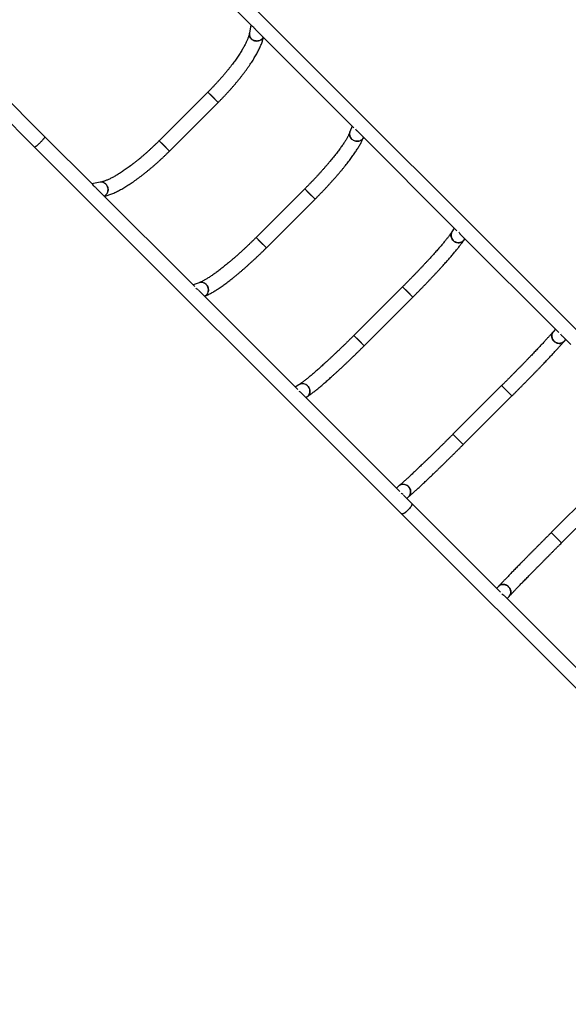
# Model space of a CAD drawing. Units: millimetres. Extents: x 971.6 to 983.3, y 435.4 to 455.5.
# Drawn here: x 974.8 to 976.3, y 442.2 to 444.9 of the extents above; entities that cross this region are included whole.
import ezdxf

# ---------------------------------------------------------------- set-up
doc = ezdxf.new("R2010")
doc.units = ezdxf.units.MM

# ---------------------------------------------------------------- blocks, each defined once
blk = doc.blocks.new('sd')
at = {"linetype": 'Continuous'}
for p, q in [((976.3664, 444.0063), (975.3605, 445.0122)), ((975.3323, 444.9839), (975.4637, 444.8525)), ((974.8965, 444.5482), (974.5511, 444.8936)), ((974.5229, 444.8653), (974.8683, 444.5199)), ((975.461, 444.8551), (975.4572, 444.8322)), ((975.473, 444.8432), (975.7432, 444.573)), ((975.3432, 444.6705), (975.2099, 444.5372)), ((975.3715, 444.6423), (975.3432, 444.6705)), ((975.3432, 444.6705), (975.3537, 444.6601)), ((975.2381, 444.509), (975.3715, 444.6423)), ((975.3537, 444.6601), (975.3715, 444.6423)), ((975.7386, 444.5776), (975.7326, 444.5612)), ((975.7529, 444.5633), (976.0259, 444.2903)), ((975.0279, 444.4168), (974.8965, 444.5482)), ((975.2381, 444.509), (975.2099, 444.5372)), ((975.2099, 444.5372), (975.2204, 444.5268)), ((974.8683, 444.5199), (975.8741, 443.5141)), ((975.2204, 444.5268), (975.2381, 444.509)), ((975.0482, 444.4233), (975.0253, 444.4194)), ((975.3074, 444.1373), (975.0373, 444.4074)), ((975.6086, 444.4051), (975.4753, 444.2718)), ((975.6369, 444.3769), (975.6086, 444.4051)), ((975.6086, 444.4051), (975.6203, 444.3934)), ((975.5036, 444.2436), (975.6369, 444.3769)), ((975.6203, 444.3934), (975.6369, 444.3769)), ((976.0187, 444.2975), (976.0122, 444.2875)), ((975.5036, 444.2436), (975.4753, 444.2718)), ((975.4753, 444.2718), (975.487, 444.2601)), ((976.0358, 444.2804), (976.3048, 444.0114)), ((976.0458, 444.2659), (976.0476, 444.2686)), ((975.487, 444.2601), (975.5036, 444.2436)), ((975.3193, 444.1478), (975.3028, 444.1419)), ((975.5902, 443.8546), (975.3172, 444.1275)), ((975.8769, 444.1368), (975.7436, 444.0035)), ((975.9052, 444.1086), (975.8769, 444.1368)), ((975.8769, 444.1368), (975.89, 444.1238)), ((975.7719, 443.9752), (975.9052, 444.1086)), ((975.89, 444.1238), (975.9052, 444.1086)), ((976.2956, 444.0206), (976.2897, 444.0136)), ((975.7719, 443.9752), (975.7436, 444.0035)), ((975.7436, 444.0035), (975.7567, 443.9905)), ((976.3149, 444.0013), (976.3381, 443.9781)), ((976.3203, 443.9879), (976.3239, 443.9922)), ((975.7567, 443.9905), (975.7719, 443.9752)), ((975.5929, 443.8682), (975.5829, 443.8618)), ((976.1482, 443.8656), (976.0149, 443.7323)), ((976.1764, 443.8373), (976.1482, 443.8656)), ((976.1482, 443.8656), (976.1618, 443.8519)), ((975.8691, 443.5756), (975.6, 443.8447)), ((975.6118, 443.8329), (975.6145, 443.8346)), ((976.0431, 443.704), (976.1764, 443.8373)), ((976.1618, 443.8519), (976.1764, 443.8373)), ((976.0431, 443.704), (976.0149, 443.7323)), ((976.0149, 443.7323), (976.0285, 443.7186)), ((976.0285, 443.7186), (976.0431, 443.704)), ((975.8669, 443.5907), (975.8599, 443.5849)), ((976.4177, 443.596), (976.2844, 443.4627)), ((975.9024, 443.5423), (975.8791, 443.5656)), ((975.8882, 443.5565), (975.8925, 443.5601)), ((976.3127, 443.4345), (976.446, 443.5678)), ((976.1452, 443.2995), (975.9024, 443.5423)), ((975.8741, 443.5141), (977.2192, 442.169)), ((976.3127, 443.4345), (976.2844, 443.4627)), ((976.2844, 443.4627), (976.2987, 443.4484)), ((976.2987, 443.4484), (976.3127, 443.4345)), ((976.1393, 443.3147), (976.1349, 443.3099)), ((976.4269, 443.0178), (976.1549, 443.2898)), ((976.1631, 443.2816), (976.1687, 443.2876))]:
    blk.add_line(p, q, dxfattribs=at)
at = {"linetype": 'Continuous', "flags": 128}
for points in [[(975.4951, 444.8211), (975.4948, 444.8205), (975.4935, 444.8184), (975.4919, 444.8165), (975.49, 444.8148), (975.4879, 444.8134), (975.4856, 444.8123), (975.4831, 444.8114), (975.4806, 444.8109), (975.4779, 444.8107), (975.4752, 444.8108), (975.4726, 444.8112), (975.4701, 444.812), (975.4676, 444.813), (975.4654, 444.8144), (975.4633, 444.816), (975.4615, 444.8178), (975.4599, 444.8198), (975.4587, 444.822), (975.4578, 444.8243), (975.4572, 444.8267), (975.4569, 444.8291), (975.4571, 444.8315), (975.4572, 444.8322)], [(975.4623, 444.8169), (975.4643, 444.8151), (975.4665, 444.8137), (975.4688, 444.8125), (975.4713, 444.8116), (975.4739, 444.811), (975.4766, 444.8107), (975.4792, 444.8108), (975.4818, 444.8111), (975.4844, 444.8118), (975.4868, 444.8128), (975.489, 444.8141), (975.491, 444.8156), (975.4927, 444.8174), (975.4942, 444.8194), (975.4951, 444.8211)], [(975.7697, 444.5465), (975.7694, 444.5458), (975.7682, 444.5437), (975.7666, 444.5418), (975.7648, 444.54), (975.7628, 444.5386), (975.7605, 444.5374), (975.7581, 444.5365), (975.7555, 444.5359), (975.7529, 444.5357), (975.7503, 444.5358), (975.7476, 444.5362), (975.7451, 444.537), (975.7426, 444.538), (975.7403, 444.5394), (975.7382, 444.541), (975.7364, 444.5429), (975.7348, 444.5449), (975.7335, 444.5472), (975.7325, 444.5495), (975.7319, 444.552), (975.7316, 444.5545), (975.7317, 444.5569), (975.7321, 444.5594), (975.7326, 444.5612)], [(975.7373, 444.5419), (975.7393, 444.5402), (975.7415, 444.5387), (975.7438, 444.5375), (975.7463, 444.5366), (975.7489, 444.536), (975.7516, 444.5357), (975.7542, 444.5358), (975.7568, 444.5362), (975.7593, 444.5369), (975.7617, 444.5379), (975.7638, 444.5393), (975.7658, 444.5409), (975.7675, 444.5427), (975.7689, 444.5448), (975.7697, 444.5465)], [(975.0594, 444.3853), (975.06, 444.3856), (975.0621, 444.3869), (975.0639, 444.3886), (975.0656, 444.3904), (975.067, 444.3925), (975.0682, 444.3949), (975.069, 444.3973), (975.0695, 444.3999), (975.0697, 444.4025), (975.0696, 444.4052), (975.0692, 444.4078), (975.0685, 444.4104), (975.0674, 444.4128), (975.0661, 444.4151), (975.0645, 444.4172), (975.0627, 444.419), (975.0606, 444.4205), (975.0585, 444.4218), (975.0561, 444.4227), (975.0538, 444.4233), (975.0513, 444.4235), (975.0489, 444.4234), (975.0482, 444.4233)], [(975.0636, 444.4181), (975.0653, 444.4162), (975.0668, 444.414), (975.068, 444.4116), (975.0689, 444.4091), (975.0695, 444.4065), (975.0697, 444.4039), (975.0697, 444.4012), (975.0693, 444.3986), (975.0686, 444.3961), (975.0676, 444.3937), (975.0663, 444.3915), (975.0648, 444.3895), (975.063, 444.3877), (975.061, 444.3862), (975.0594, 444.3853)], [(976.0458, 444.2659), (976.0444, 444.264), (976.0426, 444.2622), (976.0406, 444.2607), (976.0384, 444.2595), (976.036, 444.2585), (976.0335, 444.2579), (976.031, 444.2576), (976.0283, 444.2577), (976.0257, 444.2581), (976.0232, 444.2589), (976.0207, 444.2599), (976.0184, 444.2613), (976.0163, 444.2629), (976.0145, 444.2648), (976.0128, 444.2669), (976.0115, 444.2692), (976.0105, 444.2716), (976.0098, 444.2741), (976.0094, 444.2766), (976.0094, 444.2792), (976.0098, 444.2817), (976.0105, 444.2841), (976.0115, 444.2864), (976.0122, 444.2875)], [(976.0154, 444.2638), (976.0174, 444.2621), (976.0196, 444.2606), (976.0219, 444.2594), (976.0244, 444.2585), (976.027, 444.2579), (976.0296, 444.2576), (976.0323, 444.2577), (976.0348, 444.2582), (976.0372, 444.259), (976.0395, 444.26), (976.0417, 444.2614), (976.0435, 444.2631), (976.0452, 444.265), (976.0458, 444.2659)], [(975.334, 444.1107), (975.3346, 444.111), (975.3367, 444.1123), (975.3387, 444.1138), (975.3404, 444.1156), (975.3419, 444.1177), (975.3431, 444.1199), (975.344, 444.1224), (975.3445, 444.1249), (975.3448, 444.1275), (975.3447, 444.1302), (975.3442, 444.1328), (975.3435, 444.1354), (975.3424, 444.1378), (975.3411, 444.1401), (975.3394, 444.1422), (975.3376, 444.1441), (975.3355, 444.1456), (975.3333, 444.1469), (975.3309, 444.1479), (975.3285, 444.1486), (975.326, 444.1489), (975.3235, 444.1488), (975.3211, 444.1484), (975.3192, 444.1478)], [(975.3385, 444.1432), (975.3403, 444.1412), (975.3418, 444.139), (975.343, 444.1366), (975.3439, 444.1341), (975.3445, 444.1315), (975.3447, 444.1289), (975.3447, 444.1262), (975.3443, 444.1236), (975.3435, 444.1211), (975.3425, 444.1188), (975.3412, 444.1166), (975.3396, 444.1147), (975.3377, 444.113), (975.3357, 444.1116), (975.334, 444.1107)], [(976.3203, 443.9879), (976.3187, 443.9862), (976.3167, 443.9846), (976.3145, 443.9834), (976.3122, 443.9824), (976.3097, 443.9818), (976.3071, 443.9815), (976.3045, 443.9815), (976.3019, 443.9819), (976.2994, 443.9827), (976.297, 443.9837), (976.2947, 443.9851), (976.2926, 443.9867), (976.2907, 443.9886), (976.289, 443.9907), (976.2877, 443.993), (976.2867, 443.9954), (976.2859, 443.9979), (976.2856, 444.0005), (976.2856, 444.003), (976.2859, 444.0056), (976.2866, 444.008), (976.2875, 444.0103), (976.2889, 444.0125), (976.2897, 444.0136)], [(976.2916, 443.9876), (976.2936, 443.9859), (976.2958, 443.9844), (976.2982, 443.9831), (976.3006, 443.9823), (976.3032, 443.9817), (976.3058, 443.9815), (976.3084, 443.9816), (976.3109, 443.982), (976.3134, 443.9828), (976.3156, 443.984), (976.3177, 443.9854), (976.3196, 443.9871), (976.3203, 443.9879)], [(975.6145, 443.8346), (975.6164, 443.8361), (975.6182, 443.8378), (975.6197, 443.8398), (975.621, 443.842), (975.6219, 443.8444), (975.6225, 443.8469), (975.6228, 443.8495), (975.6227, 443.8521), (975.6223, 443.8547), (975.6216, 443.8573), (975.6205, 443.8597), (975.6192, 443.862), (975.6175, 443.8641), (975.6156, 443.866), (975.6135, 443.8676), (975.6113, 443.8689), (975.6089, 443.87), (975.6064, 443.8707), (975.6038, 443.871), (975.6013, 443.871), (975.5988, 443.8706), (975.5964, 443.8699), (975.5941, 443.8689), (975.5929, 443.8682)], [(975.6166, 443.8651), (975.6184, 443.8631), (975.6199, 443.8609), (975.6211, 443.8585), (975.622, 443.856), (975.6226, 443.8534), (975.6228, 443.8508), (975.6227, 443.8482), (975.6223, 443.8456), (975.6215, 443.8432), (975.6204, 443.8409), (975.619, 443.8388), (975.6174, 443.8369), (975.6155, 443.8353), (975.6145, 443.8346)], [(975.8925, 443.5601), (975.8943, 443.5618), (975.8958, 443.5637), (975.8971, 443.5659), (975.898, 443.5683), (975.8987, 443.5708), (975.899, 443.5733), (975.8989, 443.5759), (975.8985, 443.5785), (975.8978, 443.5811), (975.8967, 443.5835), (975.8954, 443.5858), (975.8937, 443.5879), (975.8919, 443.5898), (975.8898, 443.5914), (975.8875, 443.5928), (975.8851, 443.5938), (975.8825, 443.5945), (975.88, 443.5949), (975.8774, 443.5949), (975.8749, 443.5946), (975.8724, 443.5939), (975.8701, 443.5929), (975.868, 443.5916), (975.8669, 443.5907)], [(975.8928, 443.5889), (975.8946, 443.5869), (975.8961, 443.5847), (975.8973, 443.5823), (975.8982, 443.5798), (975.8988, 443.5772), (975.899, 443.5746), (975.8989, 443.572), (975.8984, 443.5695), (975.8976, 443.5671), (975.8965, 443.5648), (975.8951, 443.5627), (975.8934, 443.5609), (975.8925, 443.5601)], [(975.9024, 443.5423), (975.9026, 443.5421), (975.9028, 443.5414), (975.9028, 443.5404), (975.9026, 443.5393), (975.9021, 443.5379), (975.9013, 443.5363), (975.9003, 443.5347), (975.8991, 443.5329), (975.8977, 443.531), (975.8961, 443.529), (975.8944, 443.5271), (975.8926, 443.5251), (975.8907, 443.5233), (975.8888, 443.5215), (975.8868, 443.5198), (975.8849, 443.5183), (975.883, 443.517), (975.8813, 443.5158), (975.8796, 443.5149), (975.8781, 443.5142), (975.8768, 443.5138), (975.8757, 443.5136), (975.8748, 443.5137), (975.8742, 443.514), (975.8741, 443.5141)], [(975.8779, 443.5141), (975.8793, 443.5148), (975.8809, 443.5156), (975.8827, 443.5167), (975.8845, 443.518), (975.8865, 443.5195), (975.8884, 443.5212), (975.8904, 443.5229), (975.8923, 443.5248), (975.8941, 443.5267), (975.8958, 443.5287), (975.8974, 443.5306), (975.8989, 443.5325), (975.9001, 443.5343), (975.9011, 443.536), (975.9019, 443.5376), (975.9025, 443.539), (975.9028, 443.5402), (975.9028, 443.5412), (975.9026, 443.542), (975.9024, 443.5423)], [(976.1687, 443.2876), (976.1701, 443.2894), (976.1714, 443.2916), (976.1724, 443.2939), (976.1731, 443.2963), (976.1734, 443.2989), (976.1734, 443.3015), (976.173, 443.304), (976.1723, 443.3066), (976.1712, 443.309), (976.1699, 443.3113), (976.1683, 443.3134), (976.1664, 443.3153), (976.1643, 443.3169), (976.162, 443.3183), (976.1595, 443.3193), (976.157, 443.32), (976.1544, 443.3204), (976.1518, 443.3205), (976.1493, 443.3202), (976.1468, 443.3195), (976.1445, 443.3185), (976.1423, 443.3173), (976.1403, 443.3157), (976.1393, 443.3147)], [(976.1393, 443.3147), (976.1394, 443.3148), (976.1413, 443.3165), (976.1434, 443.3179), (976.1456, 443.3191), (976.148, 443.3199), (976.1505, 443.3203), (976.1531, 443.3205), (976.1557, 443.3203), (976.1583, 443.3197), (976.1608, 443.3188), (976.1631, 443.3176), (976.1653, 443.3161), (976.1673, 443.3143)], [(976.1673, 443.3143), (976.1691, 443.3123), (976.1706, 443.3101), (976.1718, 443.3078), (976.1727, 443.3053), (976.1732, 443.3028), (976.1734, 443.3002), (976.1733, 443.2976), (976.1728, 443.2951), (976.172, 443.2927), (976.1708, 443.2905), (976.1694, 443.2884), (976.1687, 443.2876)]]:
    blk.add_lwpolyline(points, dxfattribs=at)
at = {"linetype": 'Continuous'}
for centre, radius, start, end in [((975.4746, 444.8295), 0.0177, 171.3382, 225.9087), ((975.75, 444.5552), 0.0184, 160.9685, 226.2763), ((975.0509, 444.4058), 0.0177, 44.0914, 98.6539), ((976.0285, 444.2776), 0.019, 148.6004, 226.4726), ((975.3252, 444.1304), 0.0184, 43.7243, 108.9927), ((976.3047, 444.0016), 0.0192, 141.5344, 226.7732), ((975.6028, 443.852), 0.019, 43.5277, 121.3862), ((975.8788, 443.5757), 0.0192, 43.2269, 128.4574), ((975.876, 443.5172), 0.00365, 239.68, 301.212)]:
    blk.add_arc(centre, radius, start, end, dxfattribs=at)
for centre, major_axis, ratio, start_param, end_param in [((975.4825, 444.862), (0.0206, 0.0066), 0.554361, 3.42018, 3.769246), ((975.4825, 444.862), (-0.0078, 0.0244), 0.711146, 1.849384, 2.198449), ((975.7617, 444.5827), (-0.0053, 0.0241), 0.716627, 1.964499, 2.315432), ((975.0185, 444.398), (0.0066, 0.0206), 0.554361, 5.655532, 6.004598), ((975.0185, 444.398), (0.0244, -0.0078), 0.711146, 0.943143, 1.292209), ((976.0442, 444.3003), (-0.0025, 0.0237), 0.713844, 2.094729, 2.44867), ((975.2977, 444.1187), (0.0241, -0.0053), 0.716627, 0.82616, 1.177094), ((976.3226, 444.0218), (-0.001, 0.0234), 0.707288, 2.177368, 2.539886), ((975.5802, 443.8363), (0.0237, -0.0025), 0.713844, 0.692923, 1.046864), ((975.8587, 443.5578), (0.0234, -0.001), 0.707288, 0.601707, 0.964225), ((976.1354, 443.281), (0.023, 0.0005), 0.69633, 0.570549, 0.92125)]:
    blk.add_ellipse(centre, major_axis=major_axis, ratio=ratio, start_param=start_param, end_param=end_param, dxfattribs=at)
for points, knots in [([(975.4572, 444.8322), (975.4571, 444.8318), (975.4569, 444.8306), (975.4564, 444.8286), (975.4557, 444.826), (975.4549, 444.8231), (975.4538, 444.8199), (975.4525, 444.8166), (975.451, 444.8129), (975.4493, 444.8091), (975.4474, 444.8051), (975.4452, 444.8008), (975.4429, 444.7964), (975.4403, 444.7918), (975.4375, 444.7871), (975.4346, 444.7822), (975.4314, 444.7771), (975.428, 444.7719), (975.4245, 444.7666), (975.4207, 444.7612), (975.4168, 444.7557), (975.4127, 444.7501), (975.4084, 444.7445), (975.404, 444.7387), (975.3994, 444.7329), (975.3946, 444.7271), (975.3898, 444.7212), (975.3848, 444.7153), (975.3796, 444.7094), (975.3744, 444.7035), (975.3691, 444.6976), (975.3636, 444.6917), (975.3581, 444.6858), (975.3525, 444.6799), (975.3475, 444.6749), (975.3444, 444.6717), (975.3432, 444.6705)], [0, 0, 0, 0, 0.016032, 0.043007, 0.070294, 0.097985, 0.126061, 0.154497, 0.183263, 0.212331, 0.241669, 0.271248, 0.301043, 0.331027, 0.36118, 0.391482, 0.421914, 0.452462, 0.483111, 0.513849, 0.544666, 0.575552, 0.606499, 0.637499, 0.668546, 0.699634, 0.730758, 0.761913, 0.793095, 0.8243, 0.855523, 0.886762, 0.918014, 0.949275, 0.980543, 1, 1, 1, 1]), ([(975.3715, 444.6423), (975.3725, 444.6434), (975.3756, 444.6464), (975.3806, 444.6515), (975.3865, 444.6577), (975.3923, 444.6638), (975.398, 444.67), (975.4036, 444.6762), (975.4092, 444.6825), (975.4146, 444.6887), (975.4199, 444.695), (975.4251, 444.7012), (975.4301, 444.7074), (975.435, 444.7136), (975.4398, 444.7198), (975.4444, 444.7259), (975.4489, 444.732), (975.4532, 444.738), (975.4574, 444.744), (975.4614, 444.7499), (975.4652, 444.7558), (975.4688, 444.7615), (975.4722, 444.7672), (975.4755, 444.7729), (975.4786, 444.7784), (975.4814, 444.7839), (975.4841, 444.7892), (975.4865, 444.7945), (975.4888, 444.7997), (975.4908, 444.8049), (975.4926, 444.8099), (975.4941, 444.8149), (975.4951, 444.8185), (975.4955, 444.8204), (975.4956, 444.8206)], [0, 0, 0, 0, 0.0167548, 0.0485695, 0.0803876, 0.1122103, 0.1440405, 0.1758808, 0.2077344, 0.2396043, 0.271494, 0.303407, 0.3353474, 0.3673196, 0.3993284, 0.4313795, 0.4634789, 0.4956337, 0.5278521, 0.5601432, 0.5925179, 0.6249885, 0.6575696, 0.6902782, 0.7231341, 0.7561606, 0.7893843, 0.8228361, 0.8565498, 0.8905609, 0.9249015, 0.9595899, 0.9946094, 1, 1, 1, 1]), ([(975.7326, 444.5612), (975.7325, 444.5608), (975.7321, 444.5598), (975.7313, 444.558), (975.7303, 444.5556), (975.729, 444.553), (975.7276, 444.5502), (975.7259, 444.5471), (975.724, 444.5437), (975.7219, 444.5401), (975.7195, 444.5364), (975.717, 444.5324), (975.7142, 444.5282), (975.7112, 444.5239), (975.708, 444.5194), (975.7047, 444.5147), (975.7011, 444.5099), (975.6974, 444.5049), (975.6934, 444.4998), (975.6894, 444.4946), (975.6851, 444.4893), (975.6807, 444.4839), (975.6761, 444.4784), (975.6714, 444.4729), (975.6666, 444.4672), (975.6616, 444.4615), (975.6565, 444.4558), (975.6513, 444.45), (975.646, 444.4441), (975.6406, 444.4383), (975.6351, 444.4324), (975.6296, 444.4265), (975.6239, 444.4207), (975.6182, 444.4148), (975.6131, 444.4096), (975.6099, 444.4064), (975.6086, 444.4051)], [0, 0, 0, 0, 0.016081, 0.042251, 0.068966, 0.09632, 0.124231, 0.152623, 0.181428, 0.210587, 0.240046, 0.26976, 0.299692, 0.329809, 0.360083, 0.390493, 0.421017, 0.451641, 0.48235, 0.513132, 0.543979, 0.57488, 0.605829, 0.63682, 0.667847, 0.698904, 0.729989, 0.761097, 0.792225, 0.82337, 0.854529, 0.885699, 0.916878, 0.948065, 0.979257, 1, 1, 1, 1]), ([(974.8965, 444.5482), (974.8965, 444.5482), (974.8966, 444.5481), (974.8967, 444.5477), (974.8963, 444.5468), (974.8954, 444.5453), (974.8941, 444.5435), (974.8924, 444.5414), (974.8904, 444.5391), (974.8882, 444.5367), (974.886, 444.5343), (974.8836, 444.532), (974.8814, 444.5298), (974.8792, 444.5278), (974.8771, 444.5259), (974.8752, 444.5242), (974.8733, 444.5227), (974.8717, 444.5215), (974.8703, 444.5205), (974.8692, 444.52), (974.8686, 444.5198), (974.8683, 444.5199), (974.8683, 444.5199), (974.8683, 444.5199)], [0, 0, 0, 0, 0.0005, 0.059889, 0.120963, 0.18037, 0.241674, 0.298027, 0.356338, 0.407688, 0.460779, 0.508304, 0.557285, 0.603629, 0.651244, 0.699039, 0.748048, 0.799258, 0.851737, 0.907272, 0.964226, 0.9995, 1, 1, 1, 1]), ([(975.2099, 444.5372), (975.2089, 444.5362), (975.206, 444.5333), (975.2011, 444.5285), (975.1952, 444.5229), (975.1893, 444.5174), (975.1834, 444.5119), (975.1775, 444.5065), (975.1716, 444.5013), (975.1657, 444.4962), (975.1597, 444.4911), (975.1539, 444.4862), (975.148, 444.4815), (975.1422, 444.4769), (975.1365, 444.4724), (975.1308, 444.4681), (975.1252, 444.464), (975.1196, 444.46), (975.1142, 444.4563), (975.1089, 444.4527), (975.1037, 444.4493), (975.0986, 444.4461), (975.0936, 444.443), (975.0888, 444.4402), (975.0842, 444.4377), (975.0797, 444.4353), (975.0754, 444.4331), (975.0713, 444.4312), (975.0674, 444.4294), (975.0638, 444.4279), (975.0603, 444.4266), (975.0572, 444.4255), (975.0542, 444.4246), (975.0516, 444.4239), (975.0496, 444.4235), (975.0486, 444.4233), (975.0482, 444.4233)], [0, 0, 0, 0, 0.016443, 0.047715, 0.078985, 0.110249, 0.141506, 0.17275, 0.203981, 0.235194, 0.266385, 0.297552, 0.328691, 0.359796, 0.390864, 0.421887, 0.452862, 0.48378, 0.514635, 0.545418, 0.576119, 0.606726, 0.637229, 0.667612, 0.69786, 0.727954, 0.757874, 0.787597, 0.817098, 0.84635, 0.875322, 0.903984, 0.932305, 0.960257, 0.987815, 1, 1, 1, 1]), ([(975.6369, 444.3769), (975.6379, 444.3779), (975.641, 444.381), (975.646, 444.386), (975.6518, 444.3921), (975.6577, 444.3981), (975.6634, 444.4042), (975.6691, 444.4103), (975.6747, 444.4163), (975.6802, 444.4224), (975.6856, 444.4284), (975.6909, 444.4344), (975.6962, 444.4404), (975.7012, 444.4463), (975.7062, 444.4521), (975.711, 444.4579), (975.7157, 444.4637), (975.7203, 444.4694), (975.7247, 444.4749), (975.7289, 444.4804), (975.733, 444.4858), (975.737, 444.4912), (975.7407, 444.4964), (975.7443, 444.5015), (975.7477, 444.5065), (975.751, 444.5114), (975.754, 444.5162), (975.7569, 444.5209), (975.7596, 444.5254), (975.7621, 444.5299), (975.7644, 444.5343), (975.7665, 444.5386), (975.7683, 444.5427), (975.7693, 444.5453), (975.7697, 444.5464)], [0, 0, 0, 0, 0.016366, 0.04746, 0.078557, 0.109658, 0.140763, 0.171876, 0.202998, 0.234132, 0.26528, 0.296445, 0.32763, 0.358839, 0.390074, 0.421341, 0.452644, 0.483989, 0.515382, 0.546832, 0.578348, 0.60994, 0.641623, 0.673414, 0.705331, 0.737401, 0.769655, 0.802135, 0.834892, 0.867996, 0.901534, 0.935626, 0.970419, 1, 1, 1, 1]), ([(975.0598, 444.3849), (975.0606, 444.3851), (975.063, 444.3856), (975.0671, 444.3868), (975.0722, 444.3884), (975.0773, 444.3903), (975.0825, 444.3924), (975.0879, 444.3948), (975.0932, 444.3973), (975.0987, 444.4001), (975.1042, 444.4031), (975.1099, 444.4062), (975.1155, 444.4096), (975.1213, 444.4131), (975.1271, 444.4169), (975.133, 444.4208), (975.139, 444.4248), (975.145, 444.4291), (975.1511, 444.4335), (975.1572, 444.438), (975.1634, 444.4427), (975.1696, 444.4476), (975.1758, 444.4526), (975.182, 444.4577), (975.1883, 444.4629), (975.1945, 444.4683), (975.2008, 444.4738), (975.207, 444.4793), (975.2132, 444.485), (975.2194, 444.4908), (975.2255, 444.4966), (975.2315, 444.5024), (975.2357, 444.5066), (975.2379, 444.5087), (975.2381, 444.509)], [0, 0, 0, 0, 0.016621, 0.051555, 0.08647, 0.121148, 0.155515, 0.189564, 0.223314, 0.256796, 0.290042, 0.323084, 0.35595, 0.388664, 0.421246, 0.453715, 0.486086, 0.518371, 0.550582, 0.582729, 0.61482, 0.646862, 0.678862, 0.710826, 0.742757, 0.774662, 0.806544, 0.838406, 0.870252, 0.902086, 0.93391, 0.965727, 0.995864, 1, 1, 1, 1]), ([(975.4753, 444.2718), (975.4743, 444.2708), (975.4713, 444.2679), (975.4664, 444.263), (975.4606, 444.2573), (975.4547, 444.2517), (975.4488, 444.2461), (975.443, 444.2406), (975.4371, 444.2352), (975.4313, 444.2298), (975.4255, 444.2246), (975.4197, 444.2195), (975.414, 444.2145), (975.4083, 444.2097), (975.4027, 444.2049), (975.3972, 444.2003), (975.3918, 444.1959), (975.3864, 444.1916), (975.3812, 444.1875), (975.3761, 444.1835), (975.3711, 444.1797), (975.3663, 444.1761), (975.3616, 444.1727), (975.357, 444.1695), (975.3526, 444.1665), (975.3484, 444.1637), (975.3443, 444.1611), (975.3405, 444.1587), (975.3369, 444.1565), (975.3334, 444.1546), (975.3302, 444.1528), (975.3273, 444.1513), (975.3246, 444.1501), (975.3222, 444.149), (975.3205, 444.1483), (975.3195, 444.1479), (975.3193, 444.1478)], [0, 0, 0, 0, 0.016412, 0.047606, 0.078799, 0.109988, 0.141172, 0.172347, 0.203512, 0.234664, 0.265801, 0.29692, 0.328017, 0.35909, 0.390135, 0.421147, 0.452122, 0.483054, 0.513936, 0.544761, 0.575521, 0.606204, 0.636801, 0.667295, 0.697672, 0.72791, 0.757987, 0.787874, 0.817539, 0.846941, 0.876033, 0.904759, 0.933057, 0.960851, 0.98806, 1, 1, 1, 1]), ([(976.0122, 444.2875), (976.012, 444.2872), (976.0113, 444.2862), (976.0101, 444.2844), (976.0085, 444.2821), (976.0067, 444.2795), (976.0046, 444.2768), (976.0023, 444.2737), (975.9998, 444.2705), (975.9971, 444.2671), (975.9941, 444.2634), (975.991, 444.2596), (975.9877, 444.2556), (975.9841, 444.2514), (975.9804, 444.2471), (975.9765, 444.2426), (975.9725, 444.2379), (975.9683, 444.2331), (975.9639, 444.2282), (975.9594, 444.2232), (975.9547, 444.218), (975.9499, 444.2128), (975.945, 444.2074), (975.9399, 444.202), (975.9348, 444.1965), (975.9295, 444.1909), (975.9242, 444.1852), (975.9187, 444.1795), (975.9132, 444.1737), (975.9076, 444.1679), (975.9019, 444.1621), (975.8962, 444.1563), (975.8905, 444.1504), (975.8847, 444.1445), (975.8801, 444.14), (975.8776, 444.1374), (975.8769, 444.1368)], [0, 0, 0, 0, 0.016179, 0.043556, 0.071482, 0.100016, 0.129034, 0.158435, 0.188144, 0.218098, 0.24825, 0.278563, 0.309005, 0.339555, 0.370193, 0.400905, 0.431679, 0.462505, 0.493374, 0.524281, 0.55522, 0.586186, 0.617176, 0.648186, 0.679213, 0.710256, 0.741311, 0.772377, 0.803452, 0.834535, 0.865625, 0.89672, 0.927819, 0.958921, 0.990025, 1, 1, 1, 1]), ([(975.9052, 444.1086), (975.9062, 444.1096), (975.9093, 444.1126), (975.9142, 444.1176), (975.9201, 444.1236), (975.9259, 444.1295), (975.9317, 444.1354), (975.9375, 444.1414), (975.9431, 444.1472), (975.9488, 444.1531), (975.9543, 444.1589), (975.9597, 444.1647), (975.9651, 444.1704), (975.9703, 444.176), (975.9755, 444.1815), (975.9805, 444.187), (975.9854, 444.1924), (975.9902, 444.1977), (975.9948, 444.2029), (975.9993, 444.2079), (976.0037, 444.2129), (976.0079, 444.2177), (976.0119, 444.2224), (976.0158, 444.227), (976.0195, 444.2314), (976.0231, 444.2357), (976.0265, 444.2399), (976.0297, 444.2439), (976.0327, 444.2477), (976.0356, 444.2514), (976.0382, 444.255), (976.0407, 444.2585), (976.0431, 444.2618), (976.0447, 444.2642), (976.0456, 444.2656), (976.0458, 444.2659)], [0, 0, 0, 0, 0.016271, 0.047191, 0.078113, 0.109037, 0.139963, 0.170893, 0.201827, 0.232767, 0.263714, 0.29467, 0.325635, 0.356612, 0.387602, 0.418608, 0.449633, 0.480678, 0.511748, 0.542847, 0.573979, 0.605151, 0.636371, 0.667646, 0.698989, 0.730414, 0.76194, 0.793592, 0.825401, 0.857413, 0.889691, 0.922325, 0.955453, 0.989291, 1, 1, 1, 1]), ([(975.334, 444.1107), (975.3343, 444.1108), (975.3361, 444.1115), (975.3393, 444.1128), (975.3438, 444.1149), (975.3483, 444.1172), (975.3529, 444.1197), (975.3575, 444.1223), (975.3622, 444.1252), (975.3671, 444.1282), (975.372, 444.1314), (975.377, 444.1348), (975.3821, 444.1383), (975.3873, 444.142), (975.3926, 444.1459), (975.398, 444.15), (975.4035, 444.1542), (975.409, 444.1585), (975.4147, 444.163), (975.4204, 444.1677), (975.4262, 444.1725), (975.4321, 444.1774), (975.438, 444.1825), (975.4439, 444.1876), (975.4499, 444.1929), (975.4559, 444.1983), (975.462, 444.2038), (975.468, 444.2094), (975.4741, 444.215), (975.4802, 444.2208), (975.4862, 444.2266), (975.4923, 444.2324), (975.4981, 444.2381), (975.5018, 444.2418), (975.5036, 444.2436)], [0, 0, 0, 0, 0.007626, 0.044374, 0.080318, 0.115335, 0.149581, 0.183222, 0.216391, 0.249189, 0.281694, 0.313962, 0.346038, 0.377956, 0.409744, 0.441423, 0.47301, 0.50452, 0.535963, 0.56735, 0.598688, 0.629985, 0.661246, 0.692476, 0.723679, 0.75486, 0.786022, 0.817167, 0.848299, 0.87942, 0.910532, 0.941637, 0.972738, 1, 1, 1, 1]), ([(975.7436, 444.0035), (975.7426, 444.0025), (975.7396, 443.9995), (975.7347, 443.9946), (975.7288, 443.9888), (975.723, 443.983), (975.7171, 443.9773), (975.7113, 443.9717), (975.7055, 443.9661), (975.6998, 443.9606), (975.6941, 443.9552), (975.6884, 443.9498), (975.6828, 443.9446), (975.6773, 443.9394), (975.6719, 443.9344), (975.6665, 443.9295), (975.6613, 443.9247), (975.6562, 443.9201), (975.6512, 443.9156), (975.6463, 443.9112), (975.6415, 443.9071), (975.6369, 443.903), (975.6324, 443.8992), (975.6281, 443.8955), (975.6239, 443.892), (975.6199, 443.8887), (975.6161, 443.8856), (975.6125, 443.8827), (975.6091, 443.8799), (975.6058, 443.8775), (975.6028, 443.8752), (975.6, 443.8731), (975.5975, 443.8713), (975.5953, 443.8698), (975.5938, 443.8688), (975.593, 443.8683), (975.5929, 443.8682)], [0, 0, 0, 0, 0.016368, 0.047472, 0.078576, 0.109679, 0.140779, 0.171874, 0.202965, 0.23405, 0.265127, 0.296195, 0.327252, 0.358298, 0.389329, 0.420344, 0.451339, 0.482313, 0.513261, 0.54418, 0.575064, 0.605908, 0.636704, 0.667444, 0.698117, 0.72871, 0.759208, 0.789589, 0.819829, 0.849893, 0.879741, 0.909317, 0.938553, 0.967356, 0.993419, 1, 1, 1, 1]), ([(976.2897, 444.0136), (976.2894, 444.0132), (976.2885, 444.0122), (976.287, 444.0103), (976.2849, 444.008), (976.2826, 444.0054), (976.2801, 444.0026), (976.2774, 443.9995), (976.2745, 443.9963), (976.2714, 443.9929), (976.2681, 443.9893), (976.2646, 443.9855), (976.2609, 443.9816), (976.2571, 443.9775), (976.2531, 443.9732), (976.2489, 443.9687), (976.2445, 443.9642), (976.2401, 443.9594), (976.2354, 443.9546), (976.2307, 443.9496), (976.2258, 443.9445), (976.2208, 443.9393), (976.2156, 443.934), (976.2104, 443.9286), (976.2051, 443.9231), (976.1996, 443.9176), (976.1941, 443.912), (976.1885, 443.9063), (976.1829, 443.9005), (976.1772, 443.8948), (976.1714, 443.8889), (976.1657, 443.8831), (976.1598, 443.8772), (976.154, 443.8714), (976.1501, 443.8675), (976.1482, 443.8656)], [0, 0, 0, 0, 0.016257, 0.045465, 0.074992, 0.104862, 0.134986, 0.1653, 0.195759, 0.226331, 0.25699, 0.287719, 0.318504, 0.349333, 0.3802, 0.411096, 0.442018, 0.472961, 0.503922, 0.534898, 0.565887, 0.596886, 0.627895, 0.658912, 0.689936, 0.720966, 0.752001, 0.78304, 0.814083, 0.845129, 0.876178, 0.907228, 0.93828, 0.969333, 1, 1, 1, 1]), ([(975.6145, 443.8346), (975.615, 443.835), (975.6166, 443.836), (975.6194, 443.8379), (975.6229, 443.8404), (975.6265, 443.843), (975.6302, 443.8458), (975.634, 443.8488), (975.638, 443.8519), (975.6421, 443.8552), (975.6463, 443.8587), (975.6507, 443.8623), (975.6552, 443.8661), (975.6598, 443.8701), (975.6646, 443.8742), (975.6695, 443.8785), (975.6745, 443.8829), (975.6796, 443.8875), (975.6848, 443.8922), (975.6902, 443.897), (975.6956, 443.9019), (975.7011, 443.907), (975.7067, 443.9122), (975.7124, 443.9175), (975.7181, 443.9229), (975.7239, 443.9284), (975.7297, 443.9339), (975.7356, 443.9396), (975.7415, 443.9453), (975.7474, 443.951), (975.7533, 443.9568), (975.7593, 443.9627), (975.7651, 443.9685), (975.7693, 443.9727), (975.7715, 443.9749), (975.7719, 443.9752)], [0, 0, 0, 0, 0.016499, 0.052251, 0.086747, 0.120261, 0.153138, 0.185575, 0.217697, 0.249583, 0.281289, 0.312855, 0.344309, 0.375674, 0.406965, 0.438196, 0.469376, 0.500515, 0.531618, 0.562691, 0.593739, 0.624765, 0.655771, 0.686762, 0.717739, 0.748704, 0.77966, 0.810607, 0.841546, 0.87248, 0.90341, 0.934336, 0.965259, 0.994553, 1, 1, 1, 1]), ([(976.1764, 443.8373), (976.1775, 443.8384), (976.1805, 443.8414), (976.1854, 443.8463), (976.1913, 443.8522), (976.1971, 443.8581), (976.203, 443.864), (976.2087, 443.8698), (976.2144, 443.8756), (976.2201, 443.8814), (976.2257, 443.8871), (976.2312, 443.8927), (976.2366, 443.8983), (976.2419, 443.9038), (976.2471, 443.9091), (976.2523, 443.9144), (976.2573, 443.9196), (976.2622, 443.9247), (976.2669, 443.9297), (976.2715, 443.9346), (976.276, 443.9393), (976.2804, 443.9439), (976.2845, 443.9483), (976.2886, 443.9526), (976.2924, 443.9568), (976.2961, 443.9608), (976.2997, 443.9646), (976.303, 443.9683), (976.3062, 443.9718), (976.3091, 443.9751), (976.3119, 443.9782), (976.3146, 443.9812), (976.317, 443.984), (976.3189, 443.9862), (976.3199, 443.9875), (976.3203, 443.9879)], [0, 0, 0, 0, 0.016301, 0.047278, 0.078256, 0.109235, 0.140215, 0.171197, 0.20218, 0.233166, 0.264155, 0.295147, 0.326144, 0.357145, 0.388152, 0.419165, 0.450186, 0.481216, 0.512256, 0.543308, 0.574374, 0.605456, 0.636558, 0.667684, 0.698838, 0.730025, 0.761255, 0.792536, 0.823883, 0.855313, 0.886851, 0.918533, 0.950411, 0.982565, 1, 1, 1, 1]), ([(976.0149, 443.7323), (976.0138, 443.7312), (976.0109, 443.7282), (976.0059, 443.7233), (976, 443.7175), (975.9942, 443.7117), (975.9884, 443.7059), (975.9826, 443.7002), (975.9768, 443.6945), (975.9711, 443.6889), (975.9654, 443.6833), (975.9598, 443.6779), (975.9543, 443.6725), (975.9489, 443.6672), (975.9435, 443.662), (975.9383, 443.657), (975.9332, 443.652), (975.9281, 443.6472), (975.9232, 443.6425), (975.9184, 443.6379), (975.9138, 443.6335), (975.9093, 443.6293), (975.9049, 443.6252), (975.9007, 443.6212), (975.8967, 443.6175), (975.8928, 443.6139), (975.8891, 443.6105), (975.8856, 443.6073), (975.8823, 443.6042), (975.8791, 443.6014), (975.8762, 443.5988), (975.8735, 443.5964), (975.871, 443.5942), (975.8688, 443.5923), (975.8675, 443.5913), (975.8669, 443.5907)], [0, 0, 0, 0, 0.016341, 0.047394, 0.078448, 0.109501, 0.140552, 0.171603, 0.202651, 0.233696, 0.264739, 0.295777, 0.326812, 0.357841, 0.388864, 0.419881, 0.45089, 0.481889, 0.512878, 0.543854, 0.574816, 0.60576, 0.636684, 0.667584, 0.698455, 0.729291, 0.760084, 0.790825, 0.821502, 0.852096, 0.882587, 0.912944, 0.943125, 0.973074, 1, 1, 1, 1]), ([(975.8925, 443.5601), (975.893, 443.5605), (975.8942, 443.5615), (975.8964, 443.5634), (975.8993, 443.5659), (975.9023, 443.5686), (975.9055, 443.5714), (975.9088, 443.5744), (975.9124, 443.5776), (975.916, 443.581), (975.9199, 443.5845), (975.9239, 443.5882), (975.9281, 443.5921), (975.9324, 443.5962), (975.9369, 443.6004), (975.9415, 443.6047), (975.9462, 443.6092), (975.9511, 443.6138), (975.956, 443.6186), (975.9611, 443.6235), (975.9664, 443.6285), (975.9717, 443.6337), (975.9771, 443.6389), (975.9826, 443.6442), (975.9881, 443.6497), (975.9938, 443.6552), (975.9995, 443.6608), (976.0052, 443.6664), (976.011, 443.6721), (976.0169, 443.6779), (976.0227, 443.6837), (976.0286, 443.6896), (976.0345, 443.6954), (976.0394, 443.7003), (976.0422, 443.7031), (976.0431, 443.704)], [0, 0, 0, 0, 0.016392, 0.049412, 0.081926, 0.114037, 0.145876, 0.177525, 0.209034, 0.24044, 0.271766, 0.303029, 0.334243, 0.365417, 0.396558, 0.427673, 0.458766, 0.48984, 0.520898, 0.551944, 0.582978, 0.614002, 0.645018, 0.676027, 0.707031, 0.738028, 0.769022, 0.800012, 0.830999, 0.861983, 0.892965, 0.923945, 0.954924, 0.985903, 1, 1, 1, 1]), ([(976.2844, 443.4627), (976.2834, 443.4617), (976.2804, 443.4587), (976.2754, 443.4537), (976.2695, 443.4478), (976.2637, 443.442), (976.2579, 443.4361), (976.2521, 443.4303), (976.2464, 443.4246), (976.2407, 443.4189), (976.2351, 443.4132), (976.2296, 443.4076), (976.2241, 443.4021), (976.2188, 443.3967), (976.2135, 443.3913), (976.2084, 443.3861), (976.2033, 443.381), (976.1984, 443.376), (976.1936, 443.3711), (976.1889, 443.3663), (976.1844, 443.3617), (976.18, 443.3572), (976.1758, 443.3528), (976.1717, 443.3486), (976.1678, 443.3446), (976.164, 443.3407), (976.1605, 443.337), (976.1571, 443.3335), (976.1539, 443.3301), (976.1508, 443.3269), (976.148, 443.3239), (976.1453, 443.3211), (976.1429, 443.3185), (976.1409, 443.3164), (976.1398, 443.3152), (976.1393, 443.3147)], [0, 0, 0, 0, 0.016312, 0.04731, 0.07831, 0.10931, 0.140311, 0.171312, 0.202314, 0.233317, 0.264322, 0.295328, 0.326336, 0.357346, 0.388358, 0.419374, 0.450392, 0.481415, 0.512442, 0.543475, 0.574514, 0.60556, 0.636615, 0.66768, 0.698758, 0.729851, 0.760962, 0.792097, 0.823259, 0.854459, 0.885705, 0.917013, 0.948406, 0.979914, 1, 1, 1, 1]), ([(976.1687, 443.2876), (976.169, 443.2879), (976.17, 443.289), (976.1717, 443.2908), (976.174, 443.2932), (976.1764, 443.2959), (976.1791, 443.2987), (976.182, 443.3017), (976.1851, 443.3049), (976.1883, 443.3083), (976.1918, 443.3119), (976.1954, 443.3157), (976.1992, 443.3196), (976.2032, 443.3237), (976.2074, 443.328), (976.2117, 443.3324), (976.2161, 443.337), (976.2207, 443.3417), (976.2254, 443.3465), (976.2303, 443.3514), (976.2353, 443.3565), (976.2404, 443.3617), (976.2456, 443.367), (976.2509, 443.3723), (976.2563, 443.3778), (976.2618, 443.3833), (976.2673, 443.389), (976.273, 443.3946), (976.2787, 443.4004), (976.2844, 443.4061), (976.2902, 443.412), (976.296, 443.4178), (976.3019, 443.4237), (976.3074, 443.4292), (976.311, 443.4328), (976.3127, 443.4345)], [0, 0, 0, 0, 0.016291, 0.046453, 0.076774, 0.107266, 0.137879, 0.168581, 0.199351, 0.230171, 0.26103, 0.291921, 0.322836, 0.353771, 0.384723, 0.415688, 0.446664, 0.477649, 0.508642, 0.539641, 0.570646, 0.601656, 0.63267, 0.663688, 0.694708, 0.725731, 0.756757, 0.787784, 0.818813, 0.849843, 0.880874, 0.911906, 0.942938, 0.973972, 1, 1, 1, 1])]:
    blk.add_open_spline(points, degree=3, knots=knots, dxfattribs=at)

msp = doc.modelspace()

# ---------------------------------------------------------------- block references
msp.add_blockref('sd', (0, 0))

doc.saveas('drawing.dxf')
